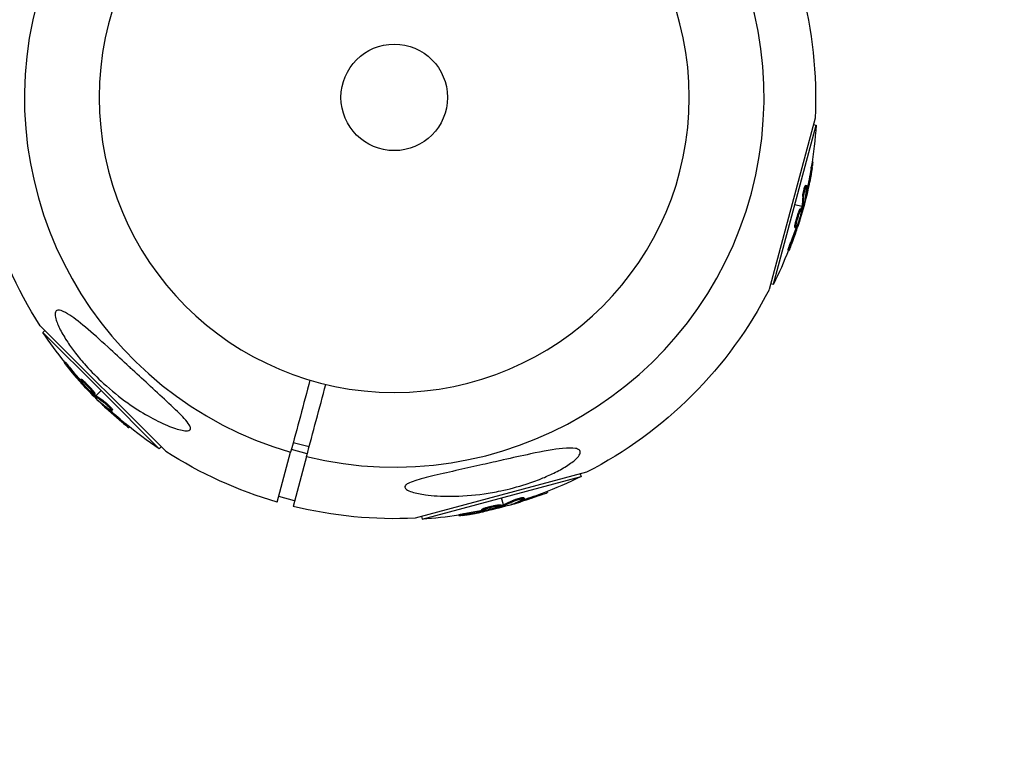
# Model space of a CAD drawing. Units: millimetres. Extents: x -15597 to 9739, y -3981 to 6910.
# Drawn here: x 7738 to 7978, y 4084 to 4261 of the extents above; entities that cross this region are included whole.
import ezdxf

# ---------------------------------------------------------------- set-up
doc = ezdxf.new("R2010")
doc.units = ezdxf.units.MM
doc.header["$LTSCALE"] = 20
doc.linetypes.add('HIDDEN', pattern=[9.525, 6.35, -3.175])
for name, color, linetype in [('2d', 230, 'Continuous'), ('ASTM-BufferZone', 240, 'HIDDEN'), ('ASTM-Safetyzone', 64, 'HIDDEN')]:
    doc.layers.add(name, color=color, linetype=linetype)

msp = doc.modelspace()

# ---------------------------------------------------------------- linework, layer by layer
at = {"layer": '2d'}
for p, q in [((7932.01, 4236.93), (7920.8, 4195.11)), ((7921.87, 4196.46), (7932.26, 4235.23)), ((7931.6, 4235.41), (7932.26, 4235.23)), ((7931.03, 4224.7), (7931.27, 4224.63)), ((7931.28, 4226.27), (7931.51, 4226.21)), ((7929.71, 4220.61), (7929.95, 4220.54)), ((7929.72, 4220.09), (7929.72, 4220.09)), ((7930.01, 4219.53), (7930.25, 4219.46)), ((7928.98, 4217.77), (7929.22, 4217.71)), ((7929.7, 4217.48), (7929.77, 4217.47)), ((7928.77, 4215.39), (7927.07, 4215.84)), ((7928.46, 4214.88), (7928.7, 4214.82)), ((7928.7, 4215.01), (7928.94, 4214.94)), ((7928.74, 4215.19), (7928.98, 4215.12)), ((7929.22, 4215.26), (7929.01, 4215.32)), ((7927.75, 4212.38), (7927.75, 4212.38)), ((7927.75, 4212.38), (7927.75, 4212.38)), ((7927.08, 4210.29), (7927.32, 4210.22)), ((7927.14, 4210.99), (7927.38, 4210.93)), ((7927.58, 4210.65), (7927.76, 4210.6)), ((7927.8, 4211.22), (7927.94, 4211.18)), ((7926.1, 4206.78), (7926.34, 4206.72)), ((7925.41, 4204.74), (7925.65, 4204.67)), ((7921.21, 4196.63), (7921.87, 4196.46)), ((7773.55, 4155.65), (7742.93, 4186.27)), ((7744.05, 4185.15), (7743.56, 4184.67)), ((7743.56, 4184.67), (7757.75, 4170.47)), ((7748.96, 4177.46), (7748.78, 4177.28)), ((7750.39, 4175.84), (7750.21, 4175.66)), ((7752.93, 4173.24), (7752.76, 4173.06)), ((7753, 4172.62), (7752.87, 4172.49)), ((7753.38, 4172.15), (7753.28, 4172.04)), ((7753.52, 4172.84), (7753.34, 4172.66)), ((7754.42, 4171.61), (7754.42, 4171.61)), ((7754.42, 4171.61), (7754.42, 4171.61)), ((7756.21, 4169.48), (7756.03, 4169.3)), ((7756.23, 4169.75), (7756.05, 4169.57)), ((7756.35, 4169.35), (7756.17, 4169.18)), ((7756.17, 4168.89), (7756.33, 4169.05)), ((7756.51, 4169.23), (7757.75, 4170.47)), ((7757.75, 4170.47), (7771.94, 4156.28)), ((7757.86, 4167.37), (7757.81, 4167.32)), ((7758.47, 4167.85), (7758.29, 4167.67)), ((7759.47, 4166.08), (7759.3, 4165.9)), ((7760.1, 4166.05), (7760.1, 4166.05)), ((7760.56, 4165.8), (7760.38, 4165.63)), ((7763.44, 4162.62), (7763.26, 4162.44)), ((7764.68, 4161.61), (7764.51, 4161.44)), ((7808.52, 4156.71), (7804.66, 4157.75)), ((7772.43, 4156.77), (7771.94, 4156.28)), ((7800.77, 4143.25), (7804.03, 4155.42)), ((7808.08, 4155.07), (7804.22, 4156.1)), ((7807.9, 4154.38), (7804.64, 4142.22)), ((7876.24, 4150.55), (7834.41, 4139.34)), ((7874.71, 4150.14), (7874.89, 4149.48)), ((7836.12, 4139.09), (7874.89, 4149.48)), ((7865.15, 4145.28), (7865.22, 4145.03)), ((7866.65, 4145.84), (7866.71, 4145.62)), ((7804.99, 4143.55), (7801.13, 4144.59)), ((7855.96, 4142.58), (7855.51, 4144.28)), ((7858.13, 4143.59), (7858.2, 4143.35)), ((7858.25, 4142.82), (7858.26, 4142.75)), ((7860.17, 4143.58), (7860.24, 4143.33)), ((7860.51, 4144.1), (7860.51, 4144.1)), ((7860.95, 4144.38), (7861.02, 4144.13)), ((7847.18, 4140.59), (7847.24, 4140.35)), ((7850.7, 4141.49), (7850.77, 4141.25)), ((7851.27, 4141.24), (7851.31, 4141.06)), ((7851.34, 4141.79), (7851.4, 4141.55)), ((7851.87, 4141.33), (7851.91, 4141.19)), ((7852.85, 4141.96), (7852.85, 4141.96)), ((7852.85, 4141.96), (7852.85, 4141.96)), ((7855.37, 4142.6), (7855.43, 4142.36)), ((7855.6, 4142.45), (7855.67, 4142.21)), ((7855.78, 4142.51), (7855.84, 4142.26)), ((7856.08, 4142.12), (7856.03, 4142.34)), ((7835.94, 4139.75), (7836.12, 4139.09)), ((7845.06, 4140.16), (7845.12, 4139.92))]:
    msp.add_line(p, q, dxfattribs=at)
at = {"layer": '2d', "extrusion": (0, 0, -1)}
msp.add_circle((-7829.31, 4242.03), 72, dxfattribs=at)
at = {"layer": '2d'}
msp.add_circle((7829.31, 4242.03), 13, dxfattribs=at)
for start, end in [(76.2701, 253.7299), (256.2701, 73.7299)]:
    msp.add_arc((7829.31, 4242.03), 90.23, start, end, dxfattribs=at)
at = {"layer": '2d', "extrusion": (0, 0, -1)}
for centre, radius, start, end in [((-7829.31, 4242.03), 102.82, 147.1564, 182.8436), ((-7829.31, 4242.03), 102.82, 327.1564, 2.7507), ((-7829.98, 4241.86), 102.5, 183.708, 189.4788), ((-7830.22, 4241.79), 102.5, 189.4787, 197.1677), ((-7829.98, 4241.86), 102.5, 201.2489, 206.292), ((-7829.31, 4242.03), 102.82, 207.1564, 242.8436), ((-7828.83, 4241.55), 102.5, 321.2489, 326.292), ((-7828.65, 4241.37), 102.5, 309.4787, 317.1677), ((-7828.83, 4241.55), 102.5, 303.708, 309.4788), ((-7829.31, 4242.03), 102.82, 286.1146, 302.8436), ((-7829.49, 4241.37), 102.5, 243.708, 249.4788), ((-7829.55, 4241.13), 102.5, 249.4787, 257.1677), ((-7829.31, 4242.03), 102.82, 267.1564, 283.8854), ((-7829.49, 4241.37), 102.5, 261.2489, 266.292)]:
    msp.add_arc(centre, radius, start, end, dxfattribs=at)
for centre, major_axis, ratio, start_param, end_param in [((7830.04, 4242.1), (-99, 26.53), 0.987104, 3.049326, 3.10138), ((7830.28, 4242.04), (-99, 26.53), 0.987104, 3.049326, 3.10138), ((7829.25, 4239.13), (-98.96, 26.52), 0.473523, 3.034641, 3.083454), ((7829.49, 4239.07), (-98.96, 26.52), 0.473523, 3.034641, 3.083454), ((7829.25, 4239.13), (-98.96, 26.52), 0.473523, 3.083454, 3.087544), ((7829.49, 4239.07), (-98.96, 26.52), 0.473523, 3.083454, 3.087544), ((7830.19, 4242.64), (-98.99, 26.52), 0.926659, 3.206029, 3.245104), ((7830.43, 4242.58), (-98.99, 26.52), 0.926659, 3.201605, 3.245104), ((7829.22, 4240.8), (72.46, 72.46), 0.926659, 3.201605, 3.245104), ((7829.4, 4240.97), (72.46, 72.46), 0.926659, 3.206029, 3.245104), ((7826.66, 4243.37), (72.44, 72.44), 0.473523, 3.083454, 3.087544), ((7826.66, 4243.37), (72.44, 72.44), 0.473523, 3.034641, 3.083454), ((7826.83, 4243.54), (72.44, 72.44), 0.473523, 3.083454, 3.087544), ((7826.83, 4243.54), (72.44, 72.44), 0.473523, 3.034641, 3.083454), ((7828.83, 4241.19), (72.47, 72.47), 0.987104, 3.049326, 3.10138), ((7829.01, 4241.37), (72.47, 72.47), 0.987104, 3.049326, 3.10138), ((7829.74, 4241.44), (-26.53, 99), 0.987104, 3.049326, 3.10138), ((7829.8, 4241.2), (-26.53, 99), 0.987104, 3.049326, 3.10138), ((7826.77, 4240.64), (-26.52, 98.96), 0.473523, 3.034641, 3.083454), ((7826.83, 4240.4), (-26.52, 98.96), 0.473523, 3.034641, 3.083454), ((7830.28, 4241.58), (-26.52, 98.99), 0.926659, 3.206029, 3.245104), ((7830.34, 4241.34), (-26.52, 98.99), 0.926659, 3.201605, 3.245104), ((7826.77, 4240.64), (-26.52, 98.96), 0.473523, 3.083454, 3.087544), ((7826.83, 4240.4), (-26.52, 98.96), 0.473523, 3.083454, 3.087544)]:
    msp.add_ellipse(centre, major_axis=major_axis, ratio=ratio, start_param=start_param, end_param=end_param, dxfattribs=at)
at = {"layer": '2d'}
for centre, major_axis in [((7830.22, 4241.8), (-99.01, 26.53)), ((7828.65, 4241.37), (72.48, 72.48)), ((7829.56, 4241.13), (-26.53, 99.01))]:
    msp.add_ellipse(centre, major_axis=major_axis, ratio=0.465742, start_param=3.183029, end_param=3.24863, dxfattribs=at)
for points, knots in [([(7931.03, 4224.7), (7931.04, 4224.75), (7931.05, 4224.81), (7931.06, 4224.9), (7931.07, 4224.93), (7931.07, 4224.97), (7931.08, 4224.97), (7931.08, 4224.98)], [0, 0, 0, 0, 0.03125, 0.03125, 0.046875, 0.046875, 0.04983203, 0.04983203, 0.04983203, 0.04983203]), ([(7931.27, 4224.63), (7931.35, 4225.12), (7931.43, 4225.56), (7931.5, 4226.08), (7931.52, 4226.21), (7931.51, 4226.21)], [0, 0, 0, 0, 0.25, 0.25, 0.4513626, 0.4513626, 0.4513626, 0.4513626]), ([(7928.98, 4217.77), (7928.98, 4217.82), (7928.99, 4217.88), (7929, 4218.01), (7929.01, 4218.08), (7929.03, 4218.24), (7929.04, 4218.32), (7929.08, 4218.5), (7929.09, 4218.59), (7929.15, 4218.88), (7929.19, 4219.08), (7929.29, 4219.47), (7929.34, 4219.66), (7929.41, 4219.93), (7929.44, 4220.01), (7929.48, 4220.16), (7929.51, 4220.23), (7929.57, 4220.41), (7929.61, 4220.5), (7929.66, 4220.58), (7929.68, 4220.6), (7929.7, 4220.61), (7929.7, 4220.61), (7929.71, 4220.61), (7929.71, 4220.61), (7929.71, 4220.61)], [0, 0, 0, 0, 0.0625, 0.0625, 0.125, 0.125, 0.1875, 0.1875, 0.25, 0.25, 0.375, 0.375, 0.5, 0.5, 0.5625, 0.5625, 0.625, 0.625, 0.75, 0.75, 0.8125, 0.8125, 0.84375, 0.84375, 0.8451889, 0.8451889, 0.8451889, 0.8451889]), ([(7929.22, 4217.71), (7929.23, 4217.79), (7929.24, 4217.9), (7929.25, 4218.03), (7929.27, 4218.16), (7929.29, 4218.31), (7929.32, 4218.47), (7929.35, 4218.63), (7929.39, 4218.8), (7929.43, 4218.97), (7929.46, 4219.14), (7929.51, 4219.31), (7929.55, 4219.48), (7929.59, 4219.64), (7929.63, 4219.79), (7929.67, 4219.93), (7929.72, 4220.06), (7929.76, 4220.18), (7929.79, 4220.28), (7929.83, 4220.37), (7929.86, 4220.45), (7929.89, 4220.49), (7929.92, 4220.53), (7929.94, 4220.55), (7929.96, 4220.54), (7929.97, 4220.53), (7929.98, 4220.48), (7929.98, 4220.41), (7929.98, 4220.39), (7929.98, 4220.37), (7929.98, 4220.35)], [0, 0, 0, 0, 0.108263, 0.108263, 0.108263, 0.216637, 0.216637, 0.216637, 0.324631, 0.324631, 0.324631, 0.431995, 0.431995, 0.431995, 0.53889, 0.53889, 0.53889, 0.64568, 0.64568, 0.64568, 0.75277, 0.75277, 0.75277, 0.860435, 0.860435, 0.860435, 0.968703, 0.968703, 0.968703, 1, 1, 1, 1]), ([(7929.65, 4217.2), (7929.64, 4217.12), (7929.63, 4217.07), (7929.63, 4217.04), (7929.63, 4217.02), (7929.64, 4217.02), (7929.65, 4217.05), (7929.66, 4217.08), (7929.68, 4217.14), (7929.7, 4217.22), (7929.72, 4217.29), (7929.74, 4217.37), (7929.77, 4217.47)], [0, 0, 0, 0, 0.263282, 0.263282, 0.263282, 0.526692, 0.526692, 0.526692, 0.789921, 0.789921, 0.789921, 1, 1, 1, 1]), ([(7927.14, 4210.99), (7927.16, 4211.1), (7927.18, 4211.22), (7927.25, 4211.47), (7927.28, 4211.61), (7927.35, 4211.89), (7927.39, 4212.03), (7927.45, 4212.26), (7927.47, 4212.33), (7927.52, 4212.48), (7927.54, 4212.56), (7927.61, 4212.78), (7927.65, 4212.93), (7927.72, 4213.15), (7927.75, 4213.22), (7927.79, 4213.37), (7927.82, 4213.44), (7927.89, 4213.64), (7927.93, 4213.78), (7928, 4213.96), (7928.02, 4214.02), (7928.07, 4214.14), (7928.09, 4214.19), (7928.13, 4214.29), (7928.15, 4214.34), (7928.19, 4214.44), (7928.21, 4214.48), (7928.24, 4214.56), (7928.26, 4214.6), (7928.29, 4214.67), (7928.31, 4214.7), (7928.33, 4214.74), (7928.34, 4214.75), (7928.35, 4214.77), (7928.37, 4214.81), (7928.39, 4214.83), (7928.4, 4214.85), (7928.41, 4214.85), (7928.41, 4214.86), (7928.42, 4214.87), (7928.44, 4214.88), (7928.45, 4214.88), (7928.46, 4214.88), (7928.46, 4214.88), (7928.46, 4214.88)], [0.499999, 0.499999, 0.499999, 0.499999, 0.5312491, 0.5312491, 0.5624991, 0.5624991, 0.5937492, 0.5937492, 0.6093742, 0.6093742, 0.6249992, 0.6249992, 0.6562493, 0.6562493, 0.6718743, 0.6718743, 0.6874994, 0.6874994, 0.7187494, 0.7187494, 0.7343745, 0.7343745, 0.7499995, 0.7499995, 0.7656245, 0.7656245, 0.7812496, 0.7812496, 0.7968746, 0.7968746, 0.8124996, 0.8124996, 0.8203121, 0.8203121, 0.8281247, 0.8437497, 0.8437497, 0.8476559, 0.8476559, 0.8515622, 0.8593747, 0.8749997, 0.8749997, 0.8758243, 0.8758243, 0.8758243, 0.8758243]), ([(7927.38, 4210.93), (7927.47, 4211.36), (7927.62, 4211.96), (7927.98, 4213.17), (7928.18, 4213.76), (7928.52, 4214.6), (7928.64, 4214.83), (7928.75, 4214.81), (7928.73, 4214.56), (7928.64, 4214.13)], [0.5, 0.5, 0.5, 0.5, 0.625, 0.625, 0.75, 0.75, 0.875, 0.875, 0.9988689, 0.9988689, 0.9988689, 0.9988689]), ([(7928.94, 4214.94), (7928.87, 4214.62), (7928.79, 4214.31), (7928.63, 4213.68), (7928.55, 4213.37), (7928.38, 4212.74), (7928.3, 4212.43), (7928.17, 4211.96), (7928.12, 4211.8), (7928.03, 4211.49), (7927.99, 4211.34), (7927.94, 4211.18)], [0, 0, 0, 0, 0.25, 0.25, 0.5, 0.5, 0.75, 0.75, 0.875, 0.875, 1, 1, 1, 1]), ([(7928.94, 4214.94), (7928.95, 4214.98), (7928.96, 4215.02), (7928.97, 4215.05), (7928.97, 4215.08), (7928.98, 4215.1), (7928.98, 4215.12)], [0, 0, 0, 0, 0.536906, 0.536906, 0.536906, 1, 1, 1, 1]), ([(7928.64, 4214.11), (7928.55, 4213.68), (7928.39, 4213.07), (7928.04, 4211.87), (7927.83, 4211.28), (7927.51, 4210.45), (7927.38, 4210.21), (7927.27, 4210.23), (7927.29, 4210.49), (7927.38, 4210.91)], [0, 0, 0, 0, 0.125, 0.125, 0.25, 0.25, 0.375, 0.375, 0.4988549, 0.4988549, 0.4988549, 0.4988549]), ([(7926.05, 4205.56), (7926.13, 4205.77), (7926.21, 4205.97), (7926.32, 4206.27), (7926.38, 4206.41), (7926.44, 4206.58), (7926.47, 4206.66), (7926.49, 4206.69), (7926.49, 4206.72), (7926.5, 4206.73), (7926.54, 4206.84), (7926.6, 4206.99), (7926.66, 4207.16), (7926.69, 4207.24), (7926.71, 4207.29), (7926.71, 4207.31), (7926.76, 4207.44), (7926.82, 4207.59), (7926.88, 4207.76), (7926.91, 4207.84), (7926.92, 4207.88), (7926.93, 4207.9), (7926.94, 4207.92), (7926.98, 4208.03), (7927.03, 4208.18), (7927.09, 4208.36), (7927.12, 4208.44), (7927.14, 4208.48), (7927.14, 4208.5), (7927.15, 4208.51), (7927.19, 4208.63), (7927.24, 4208.78), (7927.3, 4208.96), (7927.33, 4209.04), (7927.34, 4209.08), (7927.35, 4209.1), (7927.36, 4209.11), (7927.4, 4209.23), (7927.45, 4209.38), (7927.51, 4209.56), (7927.54, 4209.64), (7927.55, 4209.68), (7927.56, 4209.7), (7927.56, 4209.71), (7927.64, 4209.94), (7927.7, 4210.14), (7927.76, 4210.33)], [0, 0, 0, 0, 0.125, 0.125, 0.1875, 0.21875, 0.234375, 0.242188, 0.242188, 0.25, 0.25, 0.3125, 0.34375, 0.359375, 0.359375, 0.375, 0.375, 0.4375, 0.46875, 0.484375, 0.492188, 0.492188, 0.5, 0.5, 0.5625, 0.59375, 0.609375, 0.617188, 0.617188, 0.625, 0.625, 0.6875, 0.71875, 0.734375, 0.742188, 0.742188, 0.75, 0.75, 0.8125, 0.84375, 0.859375, 0.867188, 0.867188, 0.875, 0.875, 1, 1, 1, 1]), ([(7927.08, 4210.29), (7927.07, 4210.29), (7927.07, 4210.29), (7927.06, 4210.31), (7927.06, 4210.32), (7927.05, 4210.36), (7927.05, 4210.38), (7927.05, 4210.42), (7927.05, 4210.45), (7927.06, 4210.54), (7927.07, 4210.61), (7927.09, 4210.74), (7927.1, 4210.79), (7927.11, 4210.88), (7927.12, 4210.93), (7927.13, 4210.98)], [1.375782, 1.375782, 1.375782, 1.375782, 1.3906242, 1.3906242, 1.4062492, 1.4062492, 1.4218741, 1.4218741, 1.4374991, 1.4374991, 1.4687491, 1.4687491, 1.484374, 1.484374, 1.4988524, 1.4988524, 1.4988524, 1.4988524]), ([(7927.76, 4210.6), (7927.79, 4210.67), (7927.81, 4210.75), (7927.84, 4210.83), (7927.86, 4210.91), (7927.89, 4211), (7927.91, 4211.07), (7927.92, 4211.11), (7927.93, 4211.15), (7927.94, 4211.18)], [0, 0, 0, 0, 0.404397, 0.404397, 0.404397, 0.80918, 0.80918, 0.80918, 1, 1, 1, 1]), ([(7925.41, 4204.74), (7925.41, 4204.74), (7925.41, 4204.74), (7925.4, 4204.74), (7925.41, 4204.78), (7925.44, 4204.89), (7925.45, 4204.94), (7925.48, 4205.05), (7925.5, 4205.11), (7925.57, 4205.32), (7925.62, 4205.48), (7925.72, 4205.75), (7925.75, 4205.84), (7925.82, 4206.03), (7925.85, 4206.12), (7925.92, 4206.32), (7925.96, 4206.41), (7926.03, 4206.6), (7926.07, 4206.7), (7926.1, 4206.78)], [0.3749154, 0.3749154, 0.3749154, 0.3749154, 0.375, 0.375, 0.5, 0.5, 0.5625, 0.5625, 0.625, 0.625, 0.75, 0.75, 0.8125, 0.8125, 0.875, 0.875, 0.9375, 0.9375, 1, 1, 1, 1]), ([(7926.05, 4205.56), (7925.99, 4205.4), (7925.93, 4205.26), (7925.88, 4205.14), (7925.83, 4205.02), (7925.78, 4204.91), (7925.75, 4204.84), (7925.71, 4204.76), (7925.69, 4204.71), (7925.67, 4204.69), (7925.65, 4204.66), (7925.64, 4204.67), (7925.65, 4204.7), (7925.65, 4204.73), (7925.67, 4204.79), (7925.69, 4204.87), (7925.71, 4204.96), (7925.75, 4205.07), (7925.79, 4205.19), (7925.83, 4205.32), (7925.88, 4205.46), (7925.93, 4205.62), (7925.99, 4205.77), (7926.05, 4205.94), (7926.11, 4206.1), (7926.17, 4206.27), (7926.23, 4206.43), (7926.29, 4206.59), (7926.31, 4206.63), (7926.33, 4206.68), (7926.34, 4206.72)], [0, 0, 0, 0, 0.108572, 0.108572, 0.108572, 0.217262, 0.217262, 0.217262, 0.325717, 0.325717, 0.325717, 0.433622, 0.433622, 0.433622, 0.540983, 0.540983, 0.540983, 0.648042, 0.648042, 0.648042, 0.755174, 0.755174, 0.755174, 0.862717, 0.862717, 0.862717, 0.970831, 0.970831, 0.970831, 1, 1, 1, 1]), ([(7747.92, 4190.03), (7747.96, 4190.02), (7748.01, 4190), (7748.66, 4189.8), (7749.4, 4189.39), (7751.38, 4188.08), (7752.85, 4186.91), (7756.35, 4183.91), (7758.22, 4182.21), (7761.58, 4179.12), (7763.12, 4177.7), (7764.92, 4176.02), (7765.2, 4175.77), (7765.47, 4175.52), (7766.93, 4174.17), (7768.4, 4172.82), (7771.35, 4170.1), (7772.89, 4168.68), (7775.84, 4165.92), (7777.13, 4164.67), (7778.54, 4163.11), (7779, 4162.56), (7779.47, 4161.79), (7779.58, 4161.52), (7779.61, 4161.11), (7779.56, 4160.97), (7779.31, 4160.75), (7779.11, 4160.69), (7778.5, 4160.63), (7778.02, 4160.69), (7776.57, 4160.98), (7775.34, 4161.39), (7772.44, 4162.59), (7770.8, 4163.41), (7767.57, 4165.24), (7765.89, 4166.31), (7762.25, 4168.9), (7760.26, 4170.51), (7756.87, 4173.61), (7755.41, 4175.08), (7753.17, 4177.58), (7752.34, 4178.57), (7750.87, 4180.46), (7750.22, 4181.37), (7748.94, 4183.29), (7748.32, 4184.33), (7747.28, 4186.35), (7746.92, 4187.24), (7746.57, 4188.53), (7746.51, 4189.01), (7746.62, 4189.71), (7746.77, 4189.92), (7747.24, 4190.14), (7747.55, 4190.13), (7747.92, 4190.03)], [-27.995007, -27.995007, -27.995007, -27.995007, -27.628902, -27.628902, -22.714655, -22.714655, -15.117261, -15.117261, -7.39222, -7.39222, -1.122377, -1.122377, 0, 0, 0, 5.941145, 5.941145, 12.141473, 12.141473, 18.568377, 18.568377, 21.852266, 21.852266, 23.833908, 23.833908, 25.455354, 25.455354, 27.237915, 27.237915, 30.065329, 30.065329, 35.581787, 35.581787, 41.843779, 41.843779, 48.495538, 48.495538, 56.766653, 56.766653, 63.301413, 63.301413, 67.391587, 67.391587, 70.925513, 70.925513, 74.916377, 74.916377, 79.059186, 79.059186, 82.355636, 82.355636, 85.343832, 85.343832, 88.422264, 88.422264, 88.422264, 88.422264]), ([(7749.35, 4176.5), (7749.25, 4176.63), (7749.16, 4176.75), (7749.08, 4176.85), (7749, 4176.96), (7748.93, 4177.05), (7748.88, 4177.12), (7748.83, 4177.19), (7748.8, 4177.24), (7748.79, 4177.26), (7748.78, 4177.29), (7748.78, 4177.29), (7748.81, 4177.27), (7748.84, 4177.25), (7748.88, 4177.21), (7748.94, 4177.15), (7749, 4177.09), (7749.08, 4177), (7749.17, 4176.9), (7749.26, 4176.81), (7749.36, 4176.69), (7749.46, 4176.57), (7749.57, 4176.44), (7749.68, 4176.31), (7749.79, 4176.17), (7749.91, 4176.04), (7750.02, 4175.9), (7750.13, 4175.77), (7750.16, 4175.73), (7750.18, 4175.7), (7750.21, 4175.66)], [0, 0, 0, 0, 0.108572, 0.108572, 0.108572, 0.217262, 0.217262, 0.217262, 0.325717, 0.325717, 0.325717, 0.433622, 0.433622, 0.433622, 0.540983, 0.540983, 0.540983, 0.648042, 0.648042, 0.648042, 0.755174, 0.755174, 0.755174, 0.862717, 0.862717, 0.862717, 0.970831, 0.970831, 0.970831, 1, 1, 1, 1]), ([(7748.96, 4177.46), (7748.96, 4177.46), (7748.96, 4177.46), (7748.97, 4177.47), (7749, 4177.44), (7749.08, 4177.36), (7749.12, 4177.33), (7749.2, 4177.24), (7749.24, 4177.2), (7749.39, 4177.04), (7749.5, 4176.9), (7749.69, 4176.69), (7749.75, 4176.62), (7749.88, 4176.46), (7749.94, 4176.38), (7750.08, 4176.22), (7750.14, 4176.15), (7750.27, 4175.99), (7750.33, 4175.91), (7750.39, 4175.84)], [0.3749154, 0.3749154, 0.3749154, 0.3749154, 0.375, 0.375, 0.5, 0.5, 0.5625, 0.5625, 0.625, 0.625, 0.75, 0.75, 0.8125, 0.8125, 0.875, 0.875, 0.9375, 0.9375, 1, 1, 1, 1]), ([(7749.35, 4176.5), (7749.49, 4176.32), (7749.63, 4176.15), (7749.83, 4175.91), (7749.93, 4175.78), (7750.04, 4175.65), (7750.1, 4175.58), (7750.12, 4175.55), (7750.13, 4175.53), (7750.14, 4175.52), (7750.22, 4175.43), (7750.32, 4175.3), (7750.44, 4175.16), (7750.49, 4175.1), (7750.52, 4175.06), (7750.54, 4175.05), (7750.62, 4174.94), (7750.73, 4174.82), (7750.85, 4174.68), (7750.9, 4174.61), (7750.93, 4174.58), (7750.94, 4174.56), (7750.95, 4174.55), (7751.03, 4174.46), (7751.14, 4174.33), (7751.26, 4174.19), (7751.31, 4174.12), (7751.34, 4174.1), (7751.36, 4174.08), (7751.36, 4174.07), (7751.44, 4173.97), (7751.55, 4173.85), (7751.67, 4173.71), (7751.73, 4173.64), (7751.75, 4173.62), (7751.77, 4173.6), (7751.78, 4173.59), (7751.86, 4173.49), (7751.97, 4173.37), (7752.09, 4173.23), (7752.15, 4173.17), (7752.17, 4173.14), (7752.19, 4173.12), (7752.2, 4173.11), (7752.35, 4172.93), (7752.49, 4172.78), (7752.63, 4172.63)], [0, 0, 0, 0, 0.125, 0.125, 0.1875, 0.21875, 0.234375, 0.242188, 0.242188, 0.25, 0.25, 0.3125, 0.34375, 0.359375, 0.359375, 0.375, 0.375, 0.4375, 0.46875, 0.484375, 0.492188, 0.492188, 0.5, 0.5, 0.5625, 0.59375, 0.609375, 0.617188, 0.617188, 0.625, 0.625, 0.6875, 0.71875, 0.734375, 0.742188, 0.742188, 0.75, 0.75, 0.8125, 0.84375, 0.859375, 0.867188, 0.867188, 0.875, 0.875, 1, 1, 1, 1]), ([(7755.47, 4169.97), (7755.13, 4170.27), (7754.69, 4170.71), (7753.83, 4171.62), (7753.42, 4172.09), (7752.86, 4172.79), (7752.72, 4173.02), (7752.79, 4173.1), (7753, 4172.96), (7753.33, 4172.67)], [0, 0, 0, 0, 0.125, 0.125, 0.25, 0.25, 0.375, 0.375, 0.4988549, 0.4988549, 0.4988549, 0.4988549]), ([(7752.87, 4172.49), (7752.92, 4172.43), (7752.97, 4172.37), (7753.03, 4172.31), (7753.09, 4172.25), (7753.14, 4172.18), (7753.2, 4172.13), (7753.23, 4172.1), (7753.25, 4172.07), (7753.28, 4172.04)], [0, 0, 0, 0, 0.404397, 0.404397, 0.404397, 0.80918, 0.80918, 0.80918, 1, 1, 1, 1]), ([(7752.93, 4173.24), (7752.94, 4173.24), (7752.95, 4173.25), (7752.97, 4173.24), (7752.98, 4173.24), (7753.01, 4173.23), (7753.03, 4173.22), (7753.07, 4173.2), (7753.09, 4173.18), (7753.16, 4173.13), (7753.22, 4173.09), (7753.32, 4173), (7753.36, 4172.97), (7753.43, 4172.91), (7753.47, 4172.88), (7753.51, 4172.85)], [1.375782, 1.375782, 1.375782, 1.375782, 1.3906242, 1.3906242, 1.4062492, 1.4062492, 1.4218741, 1.4218741, 1.4374991, 1.4374991, 1.4687491, 1.4687491, 1.484374, 1.484374, 1.4988524, 1.4988524, 1.4988524, 1.4988524]), ([(7756.03, 4169.3), (7755.8, 4169.52), (7755.57, 4169.75), (7755.1, 4170.2), (7754.87, 4170.43), (7754.41, 4170.88), (7754.18, 4171.11), (7753.84, 4171.46), (7753.73, 4171.58), (7753.5, 4171.81), (7753.39, 4171.93), (7753.28, 4172.04)], [0, 0, 0, 0, 0.25, 0.25, 0.5, 0.5, 0.75, 0.75, 0.875, 0.875, 1, 1, 1, 1]), ([(7753.34, 4172.66), (7753.67, 4172.37), (7754.12, 4171.93), (7754.98, 4171.02), (7755.39, 4170.55), (7755.95, 4169.84), (7756.09, 4169.62), (7756.01, 4169.53), (7755.81, 4169.67), (7755.48, 4169.97)], [0.5, 0.5, 0.5, 0.5, 0.625, 0.625, 0.75, 0.75, 0.875, 0.875, 0.9988689, 0.9988689, 0.9988689, 0.9988689]), ([(7753.52, 4172.84), (7753.6, 4172.77), (7753.69, 4172.68), (7753.88, 4172.5), (7753.98, 4172.41), (7754.19, 4172.2), (7754.29, 4172.1), (7754.45, 4171.93), (7754.51, 4171.88), (7754.62, 4171.76), (7754.67, 4171.71), (7754.83, 4171.54), (7754.94, 4171.42), (7755.09, 4171.25), (7755.14, 4171.19), (7755.24, 4171.08), (7755.29, 4171.03), (7755.44, 4170.86), (7755.53, 4170.76), (7755.66, 4170.6), (7755.7, 4170.55), (7755.77, 4170.46), (7755.81, 4170.42), (7755.88, 4170.33), (7755.91, 4170.29), (7755.97, 4170.21), (7756, 4170.17), (7756.05, 4170.1), (7756.08, 4170.06), (7756.12, 4170), (7756.14, 4169.97), (7756.16, 4169.93), (7756.17, 4169.92), (7756.18, 4169.89), (7756.2, 4169.86), (7756.22, 4169.83), (7756.22, 4169.81), (7756.23, 4169.81), (7756.23, 4169.8), (7756.23, 4169.79), (7756.23, 4169.77), (7756.23, 4169.76), (7756.23, 4169.75), (7756.23, 4169.75), (7756.23, 4169.75)], [0.499999, 0.499999, 0.499999, 0.499999, 0.5312491, 0.5312491, 0.5624991, 0.5624991, 0.5937492, 0.5937492, 0.6093742, 0.6093742, 0.6249992, 0.6249992, 0.6562493, 0.6562493, 0.6718743, 0.6718743, 0.6874994, 0.6874994, 0.7187494, 0.7187494, 0.7343745, 0.7343745, 0.7499995, 0.7499995, 0.7656245, 0.7656245, 0.7812496, 0.7812496, 0.7968746, 0.7968746, 0.8124996, 0.8124996, 0.8203121, 0.8203121, 0.8281247, 0.8437497, 0.8437497, 0.8476559, 0.8476559, 0.8515622, 0.8593747, 0.8749997, 0.8749997, 0.8758243, 0.8758243, 0.8758243, 0.8758243]), ([(7756.03, 4169.3), (7756.06, 4169.27), (7756.09, 4169.24), (7756.12, 4169.22), (7756.14, 4169.2), (7756.16, 4169.19), (7756.17, 4169.18)], [0, 0, 0, 0, 0.536906, 0.536906, 0.536906, 1, 1, 1, 1]), ([(7757.64, 4167.55), (7757.58, 4167.6), (7757.53, 4167.64), (7757.51, 4167.65), (7757.49, 4167.66), (7757.49, 4167.66), (7757.51, 4167.63), (7757.53, 4167.61), (7757.57, 4167.56), (7757.63, 4167.5), (7757.68, 4167.45), (7757.74, 4167.39), (7757.81, 4167.32)], [0, 0, 0, 0, 0.263282, 0.263282, 0.263282, 0.526692, 0.526692, 0.526692, 0.789921, 0.789921, 0.789921, 1, 1, 1, 1]), ([(7758.29, 4167.67), (7758.36, 4167.63), (7758.45, 4167.56), (7758.56, 4167.48), (7758.66, 4167.41), (7758.78, 4167.31), (7758.9, 4167.2), (7759.02, 4167.1), (7759.15, 4166.98), (7759.28, 4166.87), (7759.41, 4166.75), (7759.54, 4166.63), (7759.66, 4166.51), (7759.78, 4166.39), (7759.89, 4166.28), (7759.99, 4166.17), (7760.08, 4166.07), (7760.17, 4165.97), (7760.23, 4165.89), (7760.3, 4165.81), (7760.34, 4165.75), (7760.37, 4165.7), (7760.39, 4165.66), (7760.39, 4165.63), (7760.37, 4165.62), (7760.36, 4165.62), (7760.31, 4165.63), (7760.25, 4165.66), (7760.24, 4165.67), (7760.22, 4165.68), (7760.2, 4165.7)], [0, 0, 0, 0, 0.108263, 0.108263, 0.108263, 0.216637, 0.216637, 0.216637, 0.324631, 0.324631, 0.324631, 0.431995, 0.431995, 0.431995, 0.53889, 0.53889, 0.53889, 0.64568, 0.64568, 0.64568, 0.75277, 0.75277, 0.75277, 0.860435, 0.860435, 0.860435, 0.968703, 0.968703, 0.968703, 1, 1, 1, 1]), ([(7758.47, 4167.85), (7758.51, 4167.83), (7758.56, 4167.79), (7758.66, 4167.72), (7758.72, 4167.67), (7758.84, 4167.58), (7758.91, 4167.52), (7759.05, 4167.41), (7759.12, 4167.35), (7759.34, 4167.15), (7759.49, 4167.01), (7759.79, 4166.73), (7759.93, 4166.6), (7760.12, 4166.4), (7760.17, 4166.34), (7760.28, 4166.22), (7760.33, 4166.17), (7760.45, 4166.02), (7760.51, 4165.94), (7760.56, 4165.86), (7760.56, 4165.84), (7760.56, 4165.81), (7760.56, 4165.81), (7760.56, 4165.81), (7760.56, 4165.8), (7760.56, 4165.8)], [0, 0, 0, 0, 0.0625, 0.0625, 0.125, 0.125, 0.1875, 0.1875, 0.25, 0.25, 0.375, 0.375, 0.5, 0.5, 0.5625, 0.5625, 0.625, 0.625, 0.75, 0.75, 0.8125, 0.8125, 0.84375, 0.84375, 0.8451889, 0.8451889, 0.8451889, 0.8451889]), ([(7763.26, 4162.44), (7763.64, 4162.12), (7763.99, 4161.84), (7764.4, 4161.51), (7764.51, 4161.44), (7764.51, 4161.44)], [0, 0, 0, 0, 0.25, 0.25, 0.4513626, 0.4513626, 0.4513626, 0.4513626]), ([(7763.44, 4162.62), (7763.48, 4162.58), (7763.53, 4162.54), (7763.6, 4162.48), (7763.62, 4162.46), (7763.65, 4162.44), (7763.65, 4162.44), (7763.66, 4162.43)], [0, 0, 0, 0, 0.03125, 0.03125, 0.046875, 0.046875, 0.04983203, 0.04983203, 0.04983203, 0.04983203]), ([(7873.8, 4156.3), (7874.17, 4156.2), (7874.45, 4156.05), (7874.75, 4155.6), (7874.76, 4155.32), (7874.45, 4154.61), (7874.12, 4154.21), (7873.1, 4153.25), (7872.33, 4152.66), (7870.4, 4151.44), (7869.34, 4150.87), (7867.27, 4149.85), (7866.25, 4149.4), (7864, 4148.5), (7862.75, 4148.05), (7859.46, 4146.99), (7857.36, 4146.43), (7853.94, 4145.71), (7852.58, 4145.47), (7848.48, 4144.89), (7845.71, 4144.68), (7840.74, 4144.66), (7838.67, 4144.81), (7835.8, 4145.21), (7834.58, 4145.44), (7833.12, 4145.92), (7832.63, 4146.12), (7832.09, 4146.51), (7831.94, 4146.68), (7831.87, 4147.02), (7831.92, 4147.17), (7832.19, 4147.5), (7832.42, 4147.66), (7833.16, 4148.05), (7833.76, 4148.28), (7835.6, 4148.88), (7837.23, 4149.3), (7841, 4150.19), (7843.06, 4150.65), (7846.99, 4151.53), (7848.95, 4151.97), (7852.58, 4152.79), (7854.26, 4153.17), (7855.92, 4153.55), (7858.14, 4154.05), (7860.37, 4154.55), (7865.69, 4155.67), (7868.33, 4156.15), (7871.72, 4156.49), (7872.77, 4156.5), (7873.61, 4156.35), (7873.71, 4156.32), (7873.8, 4156.3)], [-104.485264, -104.485264, -104.485264, -104.485264, -100.598786, -100.598786, -96.671929, -96.671929, -92.544577, -92.544577, -87.59023, -87.59023, -82.913507, -82.913507, -78.751396, -78.751396, -73.899367, -73.899367, -66.05257, -66.05257, -60.956691, -60.956691, -50.664723, -50.664723, -41.665184, -41.665184, -35.613595, -35.613595, -32.391806, -32.391806, -30.304297, -30.304297, -28.567857, -28.567857, -26.664609, -26.664609, -23.618001, -23.618001, -17.480631, -17.480631, -11.147852, -11.147852, -5.152759, -5.152759, 0, 0, 0, 6.898473, 6.898473, 17.02274, 17.02274, 23.86477, 23.86477, 24.810611, 24.810611, 24.810611, 24.810611]), ([(7865.15, 4145.28), (7865.21, 4145.3), (7865.27, 4145.32), (7865.35, 4145.35), (7865.38, 4145.36), (7865.41, 4145.37), (7865.42, 4145.37), (7865.42, 4145.38)], [0, 0, 0, 0, 0.03125, 0.03125, 0.046875, 0.046875, 0.04983203, 0.04983203, 0.04983203, 0.04983203]), ([(7865.22, 4145.03), (7865.68, 4145.21), (7866.1, 4145.37), (7866.59, 4145.56), (7866.71, 4145.61), (7866.71, 4145.62)], [0, 0, 0, 0, 0.25, 0.25, 0.4513626, 0.4513626, 0.4513626, 0.4513626]), ([(7851.34, 4141.79), (7851.44, 4141.83), (7851.56, 4141.87), (7851.81, 4141.94), (7851.94, 4141.98), (7852.22, 4142.06), (7852.37, 4142.1), (7852.59, 4142.15), (7852.67, 4142.17), (7852.82, 4142.21), (7852.9, 4142.23), (7853.12, 4142.28), (7853.28, 4142.32), (7853.51, 4142.37), (7853.58, 4142.38), (7853.73, 4142.41), (7853.8, 4142.43), (7854.01, 4142.47), (7854.15, 4142.5), (7854.34, 4142.53), (7854.41, 4142.54), (7854.53, 4142.56), (7854.59, 4142.57), (7854.7, 4142.59), (7854.75, 4142.59), (7854.85, 4142.61), (7854.9, 4142.61), (7854.98, 4142.62), (7855.03, 4142.63), (7855.1, 4142.63), (7855.13, 4142.63), (7855.18, 4142.63), (7855.2, 4142.63), (7855.22, 4142.63), (7855.26, 4142.63), (7855.29, 4142.63), (7855.31, 4142.63), (7855.32, 4142.63), (7855.33, 4142.62), (7855.34, 4142.62), (7855.36, 4142.61), (7855.37, 4142.61), (7855.37, 4142.6), (7855.37, 4142.6), (7855.37, 4142.6)], [0.499999, 0.499999, 0.499999, 0.499999, 0.5312491, 0.5312491, 0.5624991, 0.5624991, 0.5937492, 0.5937492, 0.6093742, 0.6093742, 0.6249992, 0.6249992, 0.6562493, 0.6562493, 0.6718743, 0.6718743, 0.6874994, 0.6874994, 0.7187494, 0.7187494, 0.7343745, 0.7343745, 0.7499995, 0.7499995, 0.7656245, 0.7656245, 0.7812496, 0.7812496, 0.7968746, 0.7968746, 0.8124996, 0.8124996, 0.8203121, 0.8203121, 0.8281247, 0.8437497, 0.8437497, 0.8476559, 0.8476559, 0.8515622, 0.8593747, 0.8749997, 0.8749997, 0.8758243, 0.8758243, 0.8758243, 0.8758243]), ([(7857.98, 4142.72), (7857.9, 4142.69), (7857.85, 4142.67), (7857.83, 4142.66), (7857.81, 4142.65), (7857.81, 4142.65), (7857.84, 4142.65), (7857.88, 4142.65), (7857.94, 4142.67), (7858.02, 4142.69), (7858.09, 4142.7), (7858.17, 4142.73), (7858.26, 4142.75)], [0, 0, 0, 0, 0.263282, 0.263282, 0.263282, 0.526692, 0.526692, 0.526692, 0.789921, 0.789921, 0.789921, 1, 1, 1, 1]), ([(7858.13, 4143.59), (7858.18, 4143.61), (7858.23, 4143.64), (7858.35, 4143.69), (7858.42, 4143.72), (7858.56, 4143.78), (7858.64, 4143.81), (7858.81, 4143.87), (7858.9, 4143.9), (7859.18, 4144), (7859.37, 4144.06), (7859.76, 4144.17), (7859.95, 4144.23), (7860.21, 4144.29), (7860.3, 4144.31), (7860.45, 4144.34), (7860.52, 4144.36), (7860.71, 4144.39), (7860.81, 4144.4), (7860.91, 4144.4), (7860.93, 4144.4), (7860.95, 4144.39), (7860.95, 4144.38), (7860.95, 4144.38), (7860.95, 4144.38), (7860.95, 4144.38)], [0, 0, 0, 0, 0.0625, 0.0625, 0.125, 0.125, 0.1875, 0.1875, 0.25, 0.25, 0.375, 0.375, 0.5, 0.5, 0.5625, 0.5625, 0.625, 0.625, 0.75, 0.75, 0.8125, 0.8125, 0.84375, 0.84375, 0.8451889, 0.8451889, 0.8451889, 0.8451889]), ([(7858.2, 4143.35), (7858.27, 4143.39), (7858.38, 4143.43), (7858.5, 4143.48), (7858.62, 4143.53), (7858.76, 4143.59), (7858.91, 4143.64), (7859.06, 4143.69), (7859.23, 4143.75), (7859.4, 4143.8), (7859.56, 4143.85), (7859.73, 4143.91), (7859.89, 4143.95), (7860.05, 4143.99), (7860.21, 4144.03), (7860.35, 4144.07), (7860.49, 4144.1), (7860.61, 4144.12), (7860.71, 4144.14), (7860.81, 4144.15), (7860.89, 4144.16), (7860.94, 4144.16), (7861, 4144.16), (7861.02, 4144.15), (7861.02, 4144.13), (7861.01, 4144.11), (7860.98, 4144.08), (7860.92, 4144.04), (7860.91, 4144.03), (7860.89, 4144.02), (7860.86, 4144.01)], [0, 0, 0, 0, 0.108263, 0.108263, 0.108263, 0.216637, 0.216637, 0.216637, 0.324631, 0.324631, 0.324631, 0.431995, 0.431995, 0.431995, 0.53889, 0.53889, 0.53889, 0.64568, 0.64568, 0.64568, 0.75277, 0.75277, 0.75277, 0.860435, 0.860435, 0.860435, 0.968703, 0.968703, 0.968703, 1, 1, 1, 1]), ([(7845.06, 4140.16), (7845.06, 4140.16), (7845.06, 4140.16), (7845.06, 4140.17), (7845.09, 4140.19), (7845.21, 4140.22), (7845.25, 4140.23), (7845.36, 4140.26), (7845.43, 4140.27), (7845.64, 4140.32), (7845.81, 4140.35), (7846.09, 4140.4), (7846.18, 4140.42), (7846.39, 4140.46), (7846.48, 4140.47), (7846.69, 4140.51), (7846.79, 4140.52), (7846.99, 4140.56), (7847.09, 4140.57), (7847.18, 4140.59)], [0.3749154, 0.3749154, 0.3749154, 0.3749154, 0.375, 0.375, 0.5, 0.5, 0.5625, 0.5625, 0.625, 0.625, 0.75, 0.75, 0.8125, 0.8125, 0.875, 0.875, 0.9375, 0.9375, 1, 1, 1, 1]), ([(7846.09, 4140.02), (7845.93, 4139.99), (7845.77, 4139.97), (7845.64, 4139.96), (7845.51, 4139.94), (7845.4, 4139.93), (7845.32, 4139.92), (7845.23, 4139.91), (7845.17, 4139.91), (7845.14, 4139.91), (7845.12, 4139.92), (7845.12, 4139.92), (7845.15, 4139.94), (7845.18, 4139.95), (7845.24, 4139.97), (7845.32, 4139.99), (7845.4, 4140.01), (7845.52, 4140.03), (7845.64, 4140.06), (7845.77, 4140.09), (7845.92, 4140.12), (7846.08, 4140.15), (7846.24, 4140.18), (7846.42, 4140.21), (7846.59, 4140.24), (7846.76, 4140.27), (7846.94, 4140.3), (7847.11, 4140.32), (7847.15, 4140.33), (7847.2, 4140.34), (7847.24, 4140.35)], [0, 0, 0, 0, 0.108572, 0.108572, 0.108572, 0.217262, 0.217262, 0.217262, 0.325717, 0.325717, 0.325717, 0.433622, 0.433622, 0.433622, 0.540983, 0.540983, 0.540983, 0.648042, 0.648042, 0.648042, 0.755174, 0.755174, 0.755174, 0.862717, 0.862717, 0.862717, 0.970831, 0.970831, 0.970831, 1, 1, 1, 1]), ([(7846.09, 4140.02), (7846.31, 4140.05), (7846.53, 4140.09), (7846.84, 4140.14), (7846.99, 4140.16), (7847.17, 4140.19), (7847.26, 4140.2), (7847.29, 4140.21), (7847.32, 4140.21), (7847.33, 4140.21), (7847.45, 4140.23), (7847.61, 4140.26), (7847.79, 4140.29), (7847.86, 4140.31), (7847.92, 4140.31), (7847.94, 4140.32), (7848.07, 4140.34), (7848.23, 4140.37), (7848.41, 4140.4), (7848.5, 4140.42), (7848.54, 4140.42), (7848.56, 4140.43), (7848.58, 4140.43), (7848.7, 4140.45), (7848.86, 4140.48), (7849.04, 4140.51), (7849.13, 4140.53), (7849.16, 4140.54), (7849.19, 4140.54), (7849.2, 4140.55), (7849.32, 4140.57), (7849.48, 4140.6), (7849.66, 4140.63), (7849.75, 4140.65), (7849.79, 4140.66), (7849.81, 4140.66), (7849.82, 4140.66), (7849.94, 4140.69), (7850.1, 4140.72), (7850.28, 4140.76), (7850.37, 4140.77), (7850.41, 4140.78), (7850.43, 4140.79), (7850.44, 4140.79), (7850.68, 4140.84), (7850.88, 4140.88), (7851.08, 4140.92)], [0, 0, 0, 0, 0.125, 0.125, 0.1875, 0.21875, 0.234375, 0.242188, 0.242188, 0.25, 0.25, 0.3125, 0.34375, 0.359375, 0.359375, 0.375, 0.375, 0.4375, 0.46875, 0.484375, 0.492188, 0.492188, 0.5, 0.5, 0.5625, 0.59375, 0.609375, 0.617188, 0.617188, 0.625, 0.625, 0.6875, 0.71875, 0.734375, 0.742188, 0.742188, 0.75, 0.75, 0.8125, 0.84375, 0.859375, 0.867188, 0.867188, 0.875, 0.875, 1, 1, 1, 1]), ([(7850.7, 4141.49), (7850.7, 4141.5), (7850.7, 4141.5), (7850.71, 4141.52), (7850.72, 4141.53), (7850.75, 4141.55), (7850.77, 4141.56), (7850.81, 4141.58), (7850.83, 4141.6), (7850.91, 4141.64), (7850.98, 4141.66), (7851.1, 4141.71), (7851.14, 4141.73), (7851.23, 4141.76), (7851.28, 4141.77), (7851.33, 4141.79)], [1.375782, 1.375782, 1.375782, 1.375782, 1.3906242, 1.3906242, 1.4062492, 1.4062492, 1.4218741, 1.4218741, 1.4374991, 1.4374991, 1.4687491, 1.4687491, 1.484374, 1.484374, 1.4988524, 1.4988524, 1.4988524, 1.4988524]), ([(7854.8, 4142.05), (7854.37, 4141.91), (7853.77, 4141.75), (7852.55, 4141.46), (7851.94, 4141.33), (7851.05, 4141.2), (7850.79, 4141.2), (7850.75, 4141.3), (7850.98, 4141.41), (7851.39, 4141.55)], [0, 0, 0, 0, 0.125, 0.125, 0.25, 0.25, 0.375, 0.375, 0.4988549, 0.4988549, 0.4988549, 0.4988549]), ([(7851.31, 4141.06), (7851.39, 4141.07), (7851.47, 4141.09), (7851.55, 4141.11), (7851.64, 4141.13), (7851.72, 4141.15), (7851.8, 4141.16), (7851.84, 4141.17), (7851.87, 4141.18), (7851.91, 4141.19)], [0, 0, 0, 0, 0.404397, 0.404397, 0.404397, 0.80918, 0.80918, 0.80918, 1, 1, 1, 1]), ([(7851.4, 4141.55), (7851.82, 4141.69), (7852.43, 4141.86), (7853.65, 4142.15), (7854.26, 4142.27), (7855.15, 4142.4), (7855.42, 4142.41), (7855.45, 4142.31), (7855.23, 4142.2), (7854.81, 4142.06)], [0.5, 0.5, 0.5, 0.5, 0.625, 0.625, 0.75, 0.75, 0.875, 0.875, 0.9988689, 0.9988689, 0.9988689, 0.9988689]), ([(7855.67, 4142.21), (7855.35, 4142.11), (7855.04, 4142.02), (7854.42, 4141.85), (7854.11, 4141.76), (7853.48, 4141.59), (7853.17, 4141.51), (7852.7, 4141.39), (7852.54, 4141.35), (7852.22, 4141.27), (7852.07, 4141.23), (7851.91, 4141.19)], [0, 0, 0, 0, 0.25, 0.25, 0.5, 0.5, 0.75, 0.75, 0.875, 0.875, 1, 1, 1, 1]), ([(7855.67, 4142.21), (7855.71, 4142.22), (7855.74, 4142.23), (7855.77, 4142.24), (7855.8, 4142.25), (7855.82, 4142.26), (7855.84, 4142.26)], [0, 0, 0, 0, 0.536906, 0.536906, 0.536906, 1, 1, 1, 1])]:
    msp.add_open_spline(points, degree=3, knots=knots, dxfattribs=at)
for points in [[(7929.9, 4219.03), (7929.93, 4219.19), (7929.97, 4219.35), (7930.01, 4219.53)], [(7929.77, 4217.47), (7929.91, 4218.01), (7930.08, 4218.71), (7930.25, 4219.46)], [(7928.65, 4214.79), (7928.65, 4214.79), (7928.65, 4214.79), (7928.65, 4214.79)], [(7928.7, 4215.01), (7928.69, 4214.95), (7928.67, 4214.89), (7928.66, 4214.83)], [(7928.7, 4215.01), (7928.72, 4215.08), (7928.73, 4215.15), (7928.74, 4215.19)], [(7928.44, 4214.4), (7928.44, 4214.4), (7928.44, 4214.4), (7928.44, 4214.4)], [(7928.64, 4214.13), (7928.64, 4214.12), (7928.64, 4214.12), (7928.64, 4214.11)], [(7927.13, 4210.98), (7927.13, 4210.98), (7927.14, 4210.99), (7927.14, 4210.99)], [(7927.34, 4210.7), (7927.34, 4210.7), (7927.34, 4210.7), (7927.34, 4210.7)], [(7927.34, 4210.7), (7927.34, 4210.7), (7927.34, 4210.7), (7927.34, 4210.7)], [(7927.38, 4210.91), (7927.38, 4210.92), (7927.38, 4210.92), (7927.38, 4210.93)], [(7928.15, 4211.54), (7928.05, 4211.21), (7927.92, 4210.8), (7927.76, 4210.33)], [(7753.48, 4171.69), (7753.25, 4171.93), (7752.96, 4172.26), (7752.63, 4172.63)], [(7753.17, 4172.81), (7753.17, 4172.81), (7753.17, 4172.81), (7753.17, 4172.81)], [(7753.17, 4172.81), (7753.17, 4172.81), (7753.17, 4172.81), (7753.17, 4172.81)], [(7753.33, 4172.67), (7753.33, 4172.67), (7753.34, 4172.66), (7753.34, 4172.66)], [(7753.51, 4172.85), (7753.51, 4172.84), (7753.51, 4172.84), (7753.52, 4172.84)], [(7808.75, 4173.03), (7807.18, 4167.16), (7805.61, 4161.29), (7804.03, 4155.42)], [(7807.9, 4154.38), (7809.47, 4160.25), (7811.04, 4166.13), (7812.62, 4172)], [(7755.48, 4169.97), (7755.47, 4169.97), (7755.47, 4169.97), (7755.47, 4169.97)], [(7755.82, 4170), (7755.82, 4170), (7755.82, 4170), (7755.82, 4170)], [(7756.05, 4169.63), (7756.05, 4169.63), (7756.05, 4169.63), (7756.05, 4169.63)], [(7756.21, 4169.48), (7756.17, 4169.52), (7756.12, 4169.56), (7756.08, 4169.6)], [(7756.21, 4169.48), (7756.27, 4169.42), (7756.32, 4169.38), (7756.35, 4169.35)], [(7757.81, 4167.32), (7758.21, 4166.92), (7758.73, 4166.43), (7759.3, 4165.9)], [(7759.1, 4166.43), (7759.21, 4166.32), (7759.34, 4166.2), (7759.47, 4166.08)], [(7858.26, 4142.75), (7858.81, 4142.9), (7859.49, 4143.1), (7860.24, 4143.33)], [(7859.68, 4143.42), (7859.83, 4143.47), (7860, 4143.52), (7860.17, 4143.58)], [(7852.32, 4141.19), (7851.99, 4141.11), (7851.56, 4141.02), (7851.08, 4140.92)], [(7851.19, 4141.48), (7851.19, 4141.48), (7851.19, 4141.48), (7851.19, 4141.48)], [(7851.19, 4141.48), (7851.19, 4141.48), (7851.19, 4141.48), (7851.19, 4141.48)], [(7851.33, 4141.79), (7851.33, 4141.79), (7851.34, 4141.79), (7851.34, 4141.79)], [(7851.39, 4141.55), (7851.4, 4141.55), (7851.4, 4141.55), (7851.4, 4141.55)], [(7854.81, 4142.06), (7854.8, 4142.06), (7854.8, 4142.05), (7854.8, 4142.05)], [(7854.94, 4142.37), (7854.94, 4142.37), (7854.94, 4142.37), (7854.94, 4142.37)], [(7855.38, 4142.38), (7855.38, 4142.38), (7855.38, 4142.38), (7855.38, 4142.38)], [(7855.6, 4142.45), (7855.54, 4142.43), (7855.48, 4142.41), (7855.42, 4142.4)], [(7855.6, 4142.45), (7855.68, 4142.47), (7855.74, 4142.49), (7855.78, 4142.51)]]:
    msp.add_open_spline(points, degree=3, dxfattribs=at)
at = {"layer": 'ASTM-BufferZone', "flags": 128}
msp.add_lwpolyline([(2518.93, -990), (4300.08, -2771.15, 1), (5700.15, -1371.08), (3919, 410.07), (3919, 2518.93), (5295.99, 3895.91), (7573.08, 3285.77, 1), (8085.54, 5198.3), (5256.35, 5956.38, 0.267949), (4300.08, 5700.15), (2518.93, 3919), (112.94, 3919), (-1527.04, 4298.12, 0.056856), (-1732, 4321.5), (-4126, 4321.5, 0.056856), (-4330.96, 4298.12), (-5970.94, 3919), (-8787, 3919, 0.414214), (-9777, 2929), (-9777, 410.07), (-11153.99, -966.91), (-13431.08, -356.77, 1), (-13943.54, -2269.3), (-11114.35, -3027.38, 0.267949), (-10158.08, -2771.15), (-8376.93, -990), (-5858, -990, 0.414214), (-4868, 0), (-4868, 1536.5), (-990, 1536.5), (-990, 0, 0.414214), (0, -990)], format="xyb", close=True, dxfattribs=at)
at = {"layer": 'ASTM-Safetyzone', "flags": 128}
msp.add_lwpolyline([(2137.85, -1910), (3649.54, -3421.69, 1), (6350.69, -720.54), (4839, 791.15), (4839, 2137.85), (5570.94, 2869.79), (7334.97, 2397.12, 1), (8323.66, 6086.95), (5494.46, 6845.03, 0.267949), (3649.54, 6350.69), (2137.85, 4839), (217.9, 4839), (-1319.83, 5194.48, 0.056856), (-1732, 5241.5), (-4126, 5241.5, 0.056856), (-4538.17, 5194.48), (-6075.9, 4839), (-8787, 4839, 0.414214), (-10697, 2929), (-10697, 791.15), (-11428.94, 59.21), (-13192.97, 531.88, 1), (-14181.66, -3157.95), (-11352.46, -3916.03, 0.267949), (-9507.54, -3421.69), (-7995.85, -1910), (-5858, -1910, 0.414214), (-3948, 0), (-3948, 616.5), (-1910, 616.5), (-1910, 0, 0.414214), (0, -1910), (2137.85, -1910)], format="xyb", dxfattribs=at)

doc.saveas('drawing.dxf')
